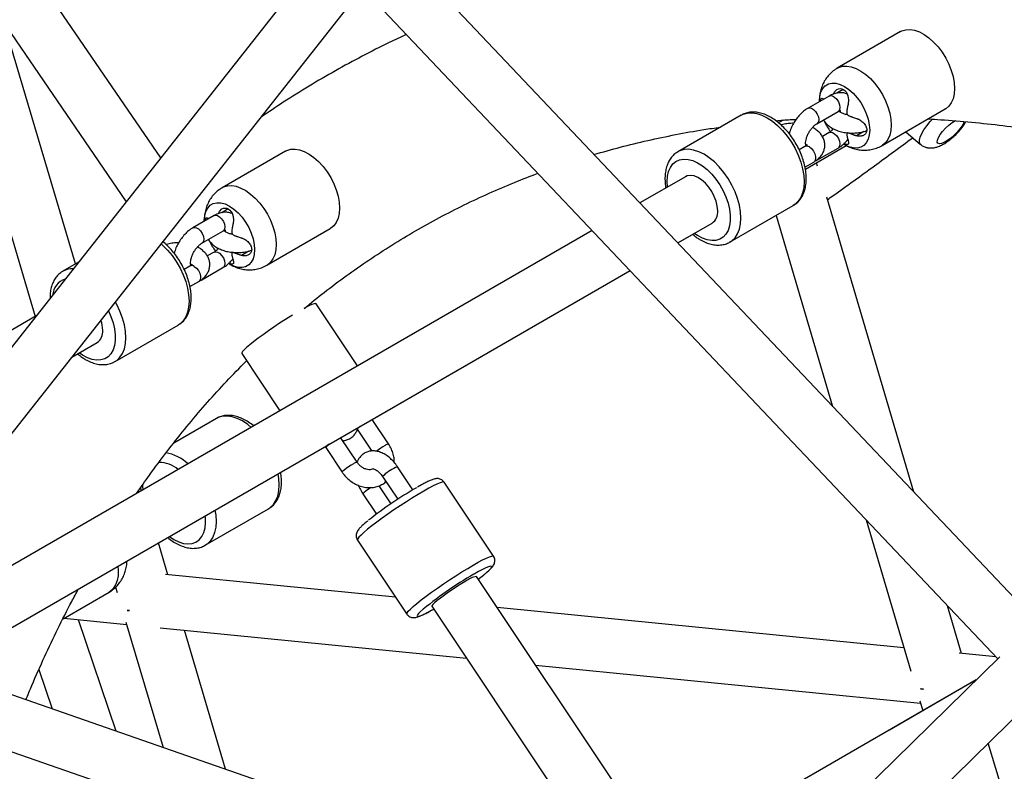
# Paper-space layout '_Isometric' of a CAD drawing. Units: millimetres. Extents: x -4156 to 4156, y -4650 to 4956.
# Drawn here: x -2254 to -1924, y -402 to -149 of the extents above; entities that cross this region are included whole.
import ezdxf

# ---------------------------------------------------------------- set-up
doc = ezdxf.new("R2010")
doc.units = ezdxf.units.MM

psp = doc.layouts.new('_Isometric')

# ---------------------------------------------------------------- linework, layer by layer
at = {"color": 7, "linetype": 'Continuous', "lineweight": 25}
for p, q in [((-2287.73, -119.33), (-2249.23, -248.9)), ((-2280.52, -120.05), (-2218.74, -210.47)), ((-2150.67, -124.15), (-2377.21, -411.39)), ((-2207.06, -195.66), (-2257.14, -122.37)), ((-1458.11, -831.52), (-2128.6, -123.91)), ((-2360.85, -419.72), (-2139.29, -138.8)), ((-2139.34, -138.75), (-1926.12, -363.77)), ((-2235.69, -231.27), (-2259.67, -150.57)), ((-1958.71, -153.29), (-1979.97, -165.56)), ((-1982.74, -174.94), (-1989.81, -179.02)), ((-2012.25, -181.36), (-2033.47, -193.6)), ((-1986.81, -184.21), (-1979.74, -180.13)), ((-1979.31, -179.99), (-1979.21, -179.9)), ((-1964.97, -191.54), (-1943.72, -179.27)), ((-1998.2, -183.04), (-1999.69, -183.9)), ((-1982.74, -187.18), (-1985, -188.49)), ((-1981.56, -186.26), (-1981.7, -185.68)), ((-1976.48, -187.27), (-1976.64, -187.36)), ((-1957.02, -186.95), (-1952.05, -191.14)), ((-1990.68, -199.48), (-1976.95, -191.55)), ((-1990.44, -191.54), (-1990.53, -191.57)), ((-2165.18, -193.41), (-2186.43, -205.68)), ((-1990.86, -191.87), (-1992.77, -192.98)), ((-1986.81, -196.46), (-1979.74, -192.38)), ((-1990.83, -198.78), (-1987.86, -197.07)), ((-1987.31, -196.72), (-1986.81, -196.46)), ((-1986.63, -198.48), (-1986.97, -197.34)), ((-2030.98, -201.99), (-2046.26, -210.8)), ((-1954.25, -307.91), (-1983.54, -208.91)), ((-2015.97, -223.91), (-1994.75, -211.67)), ((-2189.2, -215.05), (-2196.27, -219.13)), ((-2033.53, -224.24), (-2021.99, -217.57)), ((-2000.51, -214.99), (-1981.55, -279.1)), ((-2062.29, -220.06), (-2295.71, -354.81)), ((-2193.27, -224.33), (-2186.2, -220.25)), ((-2185.77, -220.11), (-2185.67, -220.01)), ((-2171.43, -231.66), (-2150.18, -219.39)), ((-2033.53, -224.24), (-2028.54, -221.36)), ((-2189.2, -227.3), (-2191.46, -228.61)), ((-2188.02, -226.37), (-2188.16, -225.8)), ((-2182.94, -227.39), (-2183.1, -227.48)), ((-2234.7, -230.7), (-2239.93, -233.72)), ((-2281.54, -367.41), (-2049.56, -233.49)), ((-2197.32, -231.99), (-2199.24, -233.09)), ((-2196.9, -231.65), (-2196.99, -231.68)), ((-2193.27, -236.58), (-2186.2, -232.5)), ((-2136.08, -283.49), (-2049.55, -233.5)), ((-2197.29, -238.9), (-2194.32, -237.19)), ((-2193.77, -236.83), (-2193.27, -236.58)), ((-2141.04, -265.52), (-2154.96, -244.67)), ((-2248.91, -248.72), (-2507.11, -397.78)), ((-2222.43, -264.03), (-2201.22, -251.78)), ((-2236.92, -262.58), (-2228.45, -257.69)), ((-2179.91, -261.32), (-2167.08, -280.55)), ((-2188.41, -283.12), (-2202.73, -291.38)), ((-2130.6, -291.69), (-2136.1, -283.45)), ((-2141.12, -286.74), (-2136.24, -294.05)), ((-2141.2, -297.82), (-2146.71, -289.57)), ((-2166.84, -301.26), (-2151.88, -292.62)), ((-2151.9, -292.58), (-2151.72, -292.87)), ((-2151.72, -292.87), (-2146.19, -301.15)), ((-2122.45, -307.07), (-2127.62, -299.32)), ((-2132.61, -302.65), (-2127.53, -310.26)), ((-2129.78, -311.76), (-2133.82, -305.7)), ((-2119.6, -305.42), (-2120.92, -306.17)), ((-2095.37, -329.35), (-2111.96, -304.5)), ((-2139.23, -308.41), (-2134.67, -315.23)), ((-2192.13, -325.67), (-2170.92, -313.43)), ((-1970.29, -317.16), (-1955.25, -367.98)), ((-2204.7, -335.56), (-2207.87, -324.89)), ((-2141.07, -323.94), (-2124.48, -348.78)), ((-2128.25, -343.15), (-2205.54, -335.48)), ((-2038.04, -430.64), (-2101.1, -336.16)), ((-2222.25, -339.71), (-2221.71, -341.53)), ((-2239.9, -350.32), (-2224.45, -341.4)), ((-2116.07, -346.16), (-2053.34, -440.14)), ((-1957.59, -360.07), (-2094.18, -346.53)), ((-1938.25, -361.99), (-1942.99, -345.96)), ((-2239.66, -350.18), (-2218.51, -352.28)), ((-2116.05, -347.42), (-2115.45, -347.08)), ((-2222.01, -388.1), (-2234.65, -350.68)), ((-2218.76, -351.46), (-2206.24, -393.58)), ((-2207.31, -353.39), (-2104.43, -363.6)), ((-2185.3, -400.86), (-2199.16, -354.2)), ((-2060.47, -444.25), (-2293.98, -363.09)), ((-1925.45, -363.11), (-2179, -611.81)), ((-1926.72, -363.14), (-1939.08, -361.91)), ((-2081.26, -365.9), (-1952.06, -378.71)), ((-2248, -367.41), (-2243.54, -380.62)), ((-1933.35, -370.87), (-2060.5, -444.27)), ((-1933.32, -370.84), (-1962.48, -387.68)), ((-2166.53, -624.79), (-1913.73, -376.84)), ((-1952.31, -377.87), (-1951.31, -381.23)), ((-2297.93, -380.77), (-2091.69, -452.46)), ((-1889.18, -526.54), (-1929.28, -392.09))]:
    psp.add_line(p, q, dxfattribs=at)
at = {"color": 8, "linetype": 'Continuous', "lineweight": 25}
for p, q in [((-1977.96, -172.71), (-1980.13, -173.96)), ((-1971.09, -186.86), (-1973.56, -188.29)), ((-2184.42, -212.82), (-2186.59, -214.07)), ((-2177.55, -226.98), (-2180.03, -228.41)), ((-2204.19, -322.76), (-2202.65, -323.79))]:
    psp.add_line(p, q, dxfattribs=at)
at = {"color": 7, "linetype": 'Continuous', "lineweight": 25, "flags": 128}
for points in [[(-1958.71, -153.29), (-1958.27, -153.07), (-1956.98, -152.67), (-1955.55, -152.6), (-1954.03, -152.85), (-1952.43, -153.41), (-1950.81, -154.28), (-1949.2, -155.42), (-1947.63, -156.83), (-1946.15, -158.45), (-1944.79, -160.25), (-1943.57, -162.2), (-1942.54, -164.24), (-1941.71, -166.34), (-1941.1, -168.43), (-1940.73, -170.46), (-1940.61, -172.41)], [(-1986, -176.82), (-1986, -176.61), (-1985.87, -175), (-1985.49, -173.57), (-1984.87, -172.39), (-1984.03, -171.49), (-1982.98, -170.89), (-1981.78, -170.61), (-1980.45, -170.66), (-1979.02, -171.04), (-1977.56, -171.74), (-1976.09, -172.73), (-1974.67, -173.99), (-1973.34, -175.48), (-1972.13, -177.15), (-1971.09, -178.96), (-1970.24, -180.84), (-1969.62, -182.73), (-1969.24, -184.6), (-1969.11, -186.36), (-1969.11, -186.36)], [(-1981.24, -174.27), (-1980.92, -173.53), (-1980.08, -172.71), (-1979.57, -172.49), (-1979.04, -172.41), (-1978.49, -172.48), (-1977.96, -172.71), (-1977.48, -173.07), (-1977.05, -173.56), (-1976.7, -174.15), (-1976.44, -174.82), (-1976.2, -176.25), (-1976.34, -177.65), (-1976.34, -177.65)], [(-1940.61, -172.41), (-1940.73, -174.2), (-1941.1, -175.82), (-1941.71, -177.2), (-1942.54, -178.34), (-1943.57, -179.19), (-1943.72, -179.27)], [(-1969.11, -186.36), (-1969.24, -187.98), (-1969.62, -189.4), (-1970.24, -190.59), (-1971.09, -191.49), (-1972.13, -192.09), (-1973.34, -192.37), (-1974.67, -192.32), (-1976.09, -191.94), (-1977.54, -191.25)], [(-2165.18, -193.41), (-2164.73, -193.18), (-2163.44, -192.79), (-2162.02, -192.72), (-2160.49, -192.97), (-2158.89, -193.53), (-2157.27, -194.39), (-2155.66, -195.54), (-2154.09, -196.94), (-2152.61, -198.56), (-2151.25, -200.37), (-2150.04, -202.32), (-2149, -204.36), (-2148.17, -206.45), (-2147.57, -208.54), (-2147.2, -210.58), (-2147.07, -212.52)], [(-2020.12, -213.45), (-2020.25, -211.9), (-2020.64, -210.26), (-2021.26, -208.6), (-2022.1, -206.98), (-2023.12, -205.49), (-2024.27, -204.16), (-2025.52, -203.07), (-2026.81, -202.25), (-2028.08, -201.74), (-2029.29, -201.56), (-2030.38, -201.72), (-2030.98, -201.99)], [(-2192.46, -216.94), (-2192.46, -216.73), (-2192.33, -215.11), (-2191.95, -213.69), (-2191.33, -212.51), (-2190.49, -211.6), (-2189.45, -211), (-2188.24, -210.72), (-2186.91, -210.77), (-2185.49, -211.16), (-2184.02, -211.85), (-2182.55, -212.85), (-2181.13, -214.11), (-2179.8, -215.6), (-2178.59, -217.27), (-2177.55, -219.07), (-2176.71, -220.95), (-2176.08, -222.85), (-2175.7, -224.71), (-2175.57, -226.48), (-2175.57, -226.48)], [(-2187.71, -214.39), (-2187.38, -213.64), (-2186.55, -212.83), (-2186.03, -212.61), (-2185.5, -212.53), (-2184.95, -212.6), (-2184.42, -212.82), (-2183.94, -213.19), (-2183.51, -213.68), (-2183.16, -214.26), (-2182.9, -214.93), (-2182.67, -216.37), (-2182.8, -217.77), (-2182.8, -217.77)], [(-2147.07, -212.52), (-2147.2, -214.32), (-2147.57, -215.93), (-2148.17, -217.32), (-2149, -218.45), (-2150.04, -219.3), (-2150.18, -219.39)], [(-2175.57, -226.48), (-2175.7, -228.1), (-2176.08, -229.52), (-2176.71, -230.7), (-2177.55, -231.61), (-2178.59, -232.21), (-2179.8, -232.49), (-2181.13, -232.43), (-2182.55, -232.05), (-2184, -231.37)], [(-2154.96, -244.67), (-2155.12, -244.59), (-2155.58, -244.66), (-2156.33, -244.92), (-2157.34, -245.37), (-2158.58, -245.99), (-2159, -246.22)], [(-2162.87, -248.45), (-2163.41, -248.78), (-2165.26, -249.94), (-2167.17, -251.18), (-2169.08, -252.45), (-2170.95, -253.74), (-2172.74, -255.01), (-2174.41, -256.23), (-2175.91, -257.37), (-2177.21, -258.42), (-2178.29, -259.34), (-2179.11, -260.1), (-2179.65, -260.71), (-2179.91, -261.13), (-2179.91, -261.32)], [(-2100.49, -337.08), (-2100.07, -336.76), (-2098.78, -335.73)], [(-2104.62, -337.71), (-2105.98, -338.52), (-2107.45, -339.43), (-2108.96, -340.42), (-2110.46, -341.44), (-2111.89, -342.45), (-2113.18, -343.41), (-2114.28, -344.27), (-2115.14, -345), (-2115.74, -345.58), (-2116.05, -345.98), (-2116.07, -346.16)], [(-2218.31, -347.52), (-2217.68, -347.58), (-2217.63, -347.58)], [(-2217.63, -347.58), (-2218.27, -347.52), (-2218.31, -347.52)], [(-1952.01, -373.88), (-1951.24, -373.97), (-1951.04, -373.98)], [(-1951.04, -373.98), (-1951.84, -373.91), (-1952.01, -373.88)]]:
    psp.add_lwpolyline(points, dxfattribs=at)
at = {"color": 8, "linetype": 'Continuous', "lineweight": 25, "flags": 128}
for points in [[(-1979.96, -165.56), (-1979.52, -165.33), (-1978.23, -164.94), (-1976.81, -164.87), (-1975.28, -165.12), (-1973.68, -165.68), (-1972.06, -166.55), (-1970.45, -167.69), (-1968.88, -169.09), (-1967.4, -170.72), (-1966.04, -172.52), (-1964.82, -174.47), (-1963.79, -176.51), (-1962.96, -178.6), (-1962.35, -180.69), (-1961.98, -182.73), (-1961.86, -184.67)], [(-1982.74, -174.94), (-1982.3, -174.8), (-1981.6, -174.91), (-1980.87, -175.33), (-1980.18, -176.03), (-1979.61, -176.9), (-1979.24, -177.85), (-1979.11, -178.76), (-1979.24, -179.52), (-1979.61, -180.05), (-1979.74, -180.13)], [(-2012.25, -181.36), (-2011.61, -181.04), (-2010.19, -180.63), (-2008.64, -180.55), (-2006.99, -180.79), (-2005.26, -181.35), (-2003.5, -182.22), (-2001.74, -183.39), (-2000.02, -184.82), (-1998.36, -186.48), (-1996.81, -188.35), (-1995.4, -190.39), (-1994.15, -192.55), (-1993.09, -194.8), (-1992.25, -197.08), (-1991.63, -199.34), (-1991.26, -201.55), (-1991.13, -203.66), (-1991.26, -205.62), (-1991.63, -207.39), (-1992.25, -208.95), (-1993.09, -210.25), (-1994.15, -211.27), (-1994.75, -211.67)], [(-1989.81, -179.02), (-1989.37, -178.88), (-1988.68, -178.99), (-1987.94, -179.42), (-1987.25, -180.11), (-1986.68, -180.98), (-1986.31, -181.93), (-1986.19, -182.84), (-1986.31, -183.61), (-1986.68, -184.13), (-1986.8, -184.21)], [(-1961.86, -184.67), (-1961.98, -186.47), (-1962.35, -188.08), (-1962.96, -189.47), (-1963.79, -190.61), (-1964.82, -191.46), (-1964.96, -191.54)], [(-1952.05, -191.14), (-1952.15, -191.04), (-1952.42, -190.48), (-1952.43, -189.69), (-1952.17, -188.7), (-1951.65, -187.55), (-1950.89, -186.27), (-1949.91, -184.91), (-1948.75, -183.52), (-1948, -182.71)], [(-1937.46, -183.44), (-1937.63, -184.01), (-1938.1, -184.94), (-1938.81, -185.97), (-1939.72, -187.05), (-1940.77, -188.11), (-1941.89, -189.07), (-1943.01, -189.89), (-1944.06, -190.5), (-1944.99, -190.86), (-1945.72, -190.97), (-1946.21, -190.8), (-1946.43, -190.37), (-1946.38, -189.71), (-1946.04, -188.86), (-1945.45, -187.87), (-1944.63, -186.8), (-1943.65, -185.72), (-1942.55, -184.71), (-1941.42, -183.81), (-1940.33, -183.09), (-1940.33, -183.09)], [(-1982.73, -187.18), (-1982.3, -187.05), (-1981.6, -187.16), (-1980.87, -187.58), (-1980.18, -188.27), (-1979.61, -189.15), (-1979.24, -190.1), (-1979.11, -191.01), (-1979.24, -191.77), (-1979.61, -192.3), (-1979.74, -192.38)], [(-2016, -223.94), (-2015.37, -223.52), (-2014.31, -222.49), (-2013.46, -221.19), (-2012.84, -219.64), (-2012.47, -217.86), (-2012.34, -215.9), (-2012.47, -213.8), (-2012.84, -211.59), (-2013.46, -209.32), (-2014.31, -207.04), (-2015.37, -204.8), (-2016.61, -202.64), (-2018.03, -200.6), (-2019.58, -198.73), (-2021.23, -197.06), (-2022.96, -195.63), (-2024.72, -194.47), (-2026.48, -193.6), (-2028.2, -193.04), (-2029.86, -192.79), (-2031.41, -192.88), (-2032.82, -193.28), (-2033.45, -193.59)], [(-1989.36, -192.02), (-1988.64, -192.59), (-1988, -193.38), (-1987.52, -194.31), (-1987.27, -195.25), (-1987.27, -196.1), (-1987.52, -196.76), (-1987.86, -197.07)], [(-2036.98, -205.45), (-2037.09, -203.66), (-2036.97, -201.86), (-2036.6, -200.25), (-2035.99, -198.86), (-2035.16, -197.72), (-2034.13, -196.87), (-2032.91, -196.33), (-2031.55, -196.09), (-2030.07, -196.18), (-2028.5, -196.59), (-2026.89, -197.31), (-2025.27, -198.31), (-2023.67, -199.59), (-2022.15, -201.11), (-2020.72, -202.83), (-2019.43, -204.71), (-2018.3, -206.71), (-2017.37, -208.78), (-2016.65, -210.88), (-2016.16, -212.95), (-2015.91, -214.95), (-2015.91, -216.82), (-2016.16, -218.53), (-2016.65, -220.04), (-2017.37, -221.3), (-2018.3, -222.3), (-2019.43, -223), (-2020.72, -223.39), (-2022.15, -223.46), (-2023.67, -223.21), (-2025.27, -222.65), (-2026.89, -221.78), (-2027.99, -221.04)], [(-1986.37, -195.99), (-1986.68, -196.38), (-1986.81, -196.46)], [(-2186.43, -205.67), (-2185.99, -205.45), (-2184.69, -205.06), (-2183.27, -204.99), (-2181.74, -205.23), (-2180.15, -205.8), (-2178.52, -206.66), (-2176.91, -207.81), (-2175.34, -209.21), (-2173.86, -210.83), (-2172.5, -212.64), (-2171.29, -214.58), (-2170.25, -216.63), (-2169.42, -218.72), (-2168.82, -220.81), (-2168.45, -222.85), (-2168.32, -224.79)], [(-2189.2, -215.05), (-2188.76, -214.92), (-2188.07, -215.03), (-2187.33, -215.45), (-2186.64, -216.14), (-2186.07, -217.01), (-2185.7, -217.96), (-2185.58, -218.87), (-2185.7, -219.64), (-2186.07, -220.16), (-2186.2, -220.25)], [(-2196.27, -219.13), (-2195.83, -219), (-2195.14, -219.11), (-2194.4, -219.53), (-2193.71, -220.22), (-2193.14, -221.1), (-2192.78, -222.05), (-2192.65, -222.96), (-2192.78, -223.72), (-2193.14, -224.24), (-2193.26, -224.32)], [(-2206.92, -224.54), (-2206.48, -224.93), (-2204.82, -226.6), (-2203.28, -228.47), (-2201.86, -230.51), (-2200.61, -232.67), (-2199.56, -234.91), (-2198.71, -237.19), (-2198.09, -239.46), (-2197.72, -241.67), (-2197.59, -243.77), (-2197.72, -245.73), (-2198.09, -247.51), (-2198.71, -249.06), (-2199.56, -250.36), (-2200.61, -251.39), (-2201.22, -251.78)], [(-2189.2, -227.3), (-2188.76, -227.16), (-2188.07, -227.27), (-2187.33, -227.7), (-2186.64, -228.39), (-2186.07, -229.26), (-2185.7, -230.21), (-2185.58, -231.12), (-2185.7, -231.89), (-2186.07, -232.41), (-2186.2, -232.5)], [(-2168.32, -224.79), (-2168.45, -226.59), (-2168.82, -228.2), (-2169.42, -229.59), (-2170.25, -230.72), (-2171.29, -231.57), (-2171.42, -231.65)], [(-2195.82, -232.14), (-2195.1, -232.7), (-2194.46, -233.5), (-2193.99, -234.42), (-2193.73, -235.37), (-2193.73, -236.22), (-2193.99, -236.87), (-2194.32, -237.19)], [(-2192.84, -236.1), (-2193.14, -236.49), (-2193.27, -236.58)], [(-2222.46, -264.05), (-2221.83, -263.63), (-2220.77, -262.61), (-2219.92, -261.31), (-2219.31, -259.75), (-2218.93, -257.98), (-2218.8, -256.02), (-2218.93, -253.91), (-2219.31, -251.7), (-2219.92, -249.44), (-2220.77, -247.16), (-2221.83, -244.92), (-2222.3, -244.05)], [(-2224.66, -247.04), (-2223.83, -248.9), (-2223.11, -251), (-2222.62, -253.07), (-2222.37, -255.06), (-2222.37, -256.94), (-2222.62, -258.65), (-2223.11, -260.15), (-2223.83, -261.42), (-2224.76, -262.41), (-2225.89, -263.11), (-2227.18, -263.5), (-2228.61, -263.58), (-2230.14, -263.33), (-2231.73, -262.76), (-2233.35, -261.9), (-2234.45, -261.15)], [(-2176.7, -286.11), (-2177.9, -285.15), (-2179.66, -283.98), (-2181.43, -283.11), (-2183.15, -282.55), (-2184.8, -282.31), (-2186.35, -282.39), (-2187.77, -282.8), (-2188.41, -283.12)], [(-2142.38, -298.33), (-2143.18, -298.82), (-2144.05, -299.39), (-2144.87, -299.97), (-2145.56, -300.49), (-2146.02, -300.89), (-2146.2, -301.12), (-2146.19, -301.15)], [(-2170.92, -313.43), (-2170.31, -313.03), (-2169.25, -312.01), (-2168.41, -310.71), (-2167.79, -309.15), (-2167.42, -307.38), (-2167.29, -305.42), (-2167.42, -303.31), (-2167.67, -301.68)], [(-2132.24, -302.21), (-2132.56, -302.53), (-2132.61, -302.65)], [(-2213.25, -305.33), (-2213.24, -305.89), (-2213.15, -307.15)], [(-2111.96, -304.5), (-2112.11, -304.42), (-2112.58, -304.46), (-2113.33, -304.71), (-2114.36, -305.14), (-2115.63, -305.76), (-2117.12, -306.55), (-2118.8, -307.5)], [(-2118.8, -307.5), (-2120.64, -308.59), (-2122.6, -309.79), (-2124.64, -311.08), (-2126.71, -312.43), (-2128.79, -313.82), (-2130.81, -315.22), (-2132.75, -316.6), (-2134.57, -317.93), (-2136.21, -319.18), (-2137.66, -320.33), (-2138.89, -321.36), (-2139.86, -322.25), (-2140.56, -322.97), (-2140.98, -323.51), (-2141.1, -323.86), (-2141.07, -323.94)], [(-2138.85, -307.97), (-2139.18, -308.29), (-2139.23, -308.41)], [(-2188.88, -313.92), (-2188.63, -315.56), (-2188.5, -317.66), (-2188.63, -319.62), (-2189, -321.4), (-2189.62, -322.95), (-2190.47, -324.25), (-2191.53, -325.28), (-2192.07, -325.64)], [(-2202.65, -323.79), (-2201.03, -324.58), (-2199.45, -325.06), (-2197.94, -325.23), (-2196.54, -325.08), (-2195.29, -324.61), (-2194.21, -323.83), (-2193.33, -322.77), (-2192.66, -321.44), (-2192.23, -319.88), (-2192.05, -318.13), (-2192.11, -316.22), (-2192.15, -315.81)], [(-2102.21, -332.35), (-2100.53, -331.4), (-2099.04, -330.61), (-2097.77, -329.99), (-2096.75, -329.55), (-2095.99, -329.31), (-2095.52, -329.27), (-2095.37, -329.35)], [(-2221.46, -332.73), (-2221.35, -334.06), (-2221.42, -335.9), (-2221.73, -337.56), (-2222.27, -339.01), (-2223.05, -340.21), (-2224.03, -341.13), (-2224.45, -341.4)], [(-2124.48, -348.78), (-2124.51, -348.71), (-2124.39, -348.36), (-2123.98, -347.81), (-2123.28, -347.09), (-2122.3, -346.21), (-2121.08, -345.18), (-2119.63, -344.03), (-2117.98, -342.77), (-2116.17, -341.44), (-2114.23, -340.07), (-2112.2, -338.67), (-2110.13, -337.28), (-2108.05, -335.92), (-2106.01, -334.63), (-2104.05, -333.43), (-2102.21, -332.35)], [(-2098.78, -335.73), (-2098.77, -335.72), (-2097.69, -334.8), (-2096.88, -334.03), (-2096.33, -333.43), (-2096.07, -333.01), (-2096.1, -332.78), (-2096.43, -332.74), (-2097.04, -332.91), (-2097.91, -333.26), (-2099.04, -333.8), (-2100.39, -334.51), (-2101.93, -335.38)], [(-2120, -348.04), (-2120.53, -348.57), (-2120.93, -349.08), (-2121.04, -349.41), (-2120.87, -349.54), (-2120.4, -349.48), (-2119.65, -349.22), (-2118.65, -348.77), (-2117.4, -348.14), (-2115.95, -347.35), (-2115.46, -347.07)]]:
    psp.add_lwpolyline(points, dxfattribs=at)
at = {"color": 7, "linetype": 'Continuous', "lineweight": 25}
for centre, radius, start, end in [((-1965.73, -174.66), 20.55, 205.7127, 216.4561), ((-2024.6, -213.91), 4.5, 305.5137, 5.7985), ((-2172.19, -214.77), 20.55, 205.7127, 216.4561), ((-2238.11, -253.79), 11.53, 1.0832, 18.1291), ((-2231.06, -254.02), 4.5, 305.5137, 5.7985), ((-2052.93, -424.3), 136.29, 120.1033, 128.2642), ((-2044.71, -436.32), 116.03, 119.55, 130.4604), ((-2099.71, -344.12), 8.08, 99.9171, 127.4097)]:
    psp.add_arc(centre, radius, start, end, dxfattribs=at)
at = {"color": 8, "linetype": 'Continuous', "lineweight": 25}
for centre, radius, start, end in [((-1990.23, -193.15), 1.43, 52.4847, 116.2038), ((-2236.79, -239.29), 6.4, 86.8623, 119.2401), ((-2196.69, -233.27), 1.43, 52.4847, 116.2038), ((-2237.32, -242.18), 6.08, 107.83, 175.6444), ((-2138.6, -288.31), 2.97, 116.9688, 147.9705), ((-2149.21, -294.44), 2.96, 116.9604, 147.9843), ((-2117.13, -317.27), 29.02, 120.2886, 127.209), ((-2130.29, -294), 2.32, 97.6569, 129.6581), ((-2208.07, -309.28), 14.91, 47.106, 79.6437), ((-2207.88, -308.4), 10.54, 50.6523, 89.2304), ((-2140.89, -300.12), 2.32, 97.6402, 129.6679), ((-2122.33, -312.92), 14.59, 111.2913, 132.805), ((-2123.44, -326.77), 24.31, 122.6555, 129.3503)]:
    psp.add_arc(centre, radius, start, end, dxfattribs=at)
at = {"color": 7, "linetype": 'Continuous', "lineweight": 25}
for points, knots in [([(-1782.51, -159.48), (-1784.35, -158.78), (-1790.27, -156.5), (-1800.23, -152.95), (-1812.4, -148.83), (-1824.53, -145.02), (-1836.61, -141.48), (-1848.65, -138.24), (-1860.63, -135.29), (-1872.56, -132.63), (-1884.43, -130.26), (-1896.23, -128.19), (-1907.96, -126.42), (-1919.06, -124.98), (-1926.21, -124.29), (-1929.5, -123.96)], [0, 0, 0, 0, 0.036786, 0.118272, 0.199734, 0.281168, 0.362568, 0.443927, 0.525242, 0.606504, 0.687708, 0.768847, 0.849914, 0.930902, 1, 1, 1, 1]), ([(-2124.6, -154.3), (-2126.53, -155.19), (-2131.56, -157.5), (-2139.52, -161.55), (-2148.5, -166.42), (-2157.32, -171.58), (-2165.63, -176.76), (-2170.92, -180.35), (-2173.38, -182.02)], [0, 0, 0, 0, 0.113149, 0.295134, 0.477042, 0.658908, 0.840762, 1, 1, 1, 1]), ([(-1979.94, -165.59), (-1980.29, -165.78), (-1981.18, -166.29), (-1982.42, -167.39), (-1983.63, -168.79), (-1984.59, -170.35), (-1985.31, -172.02), (-1985.77, -173.78), (-1986.01, -175.39), (-1985.98, -176.4), (-1985.97, -176.8)], [0, 0, 0, 0, 0.08829, 0.228786, 0.366118, 0.501536, 0.636389, 0.772198, 0.910676, 1, 1, 1, 1]), ([(-1976.58, -174.28), (-1976.97, -174.13), (-1977.78, -173.85), (-1979.09, -173.77), (-1980.42, -173.96), (-1981.65, -174.36), (-1982.41, -174.76), (-1982.74, -174.94)], [0, 0, 0, 0, 0.199504, 0.40431, 0.614042, 0.833983, 1, 1, 1, 1]), ([(-1985.76, -176.68), (-1985.76, -176.68), (-1985.75, -176.5), (-1985.67, -176.23), (-1985.53, -175.9), (-1985.27, -175.67), (-1984.94, -175.63), (-1984.64, -175.91), (-1984.56, -175.99)], [0, 0, 0, 0, 0.000502, 0.173135, 0.343068, 0.51699, 0.860094, 1, 1, 1, 1]), ([(-1976.34, -177.65), (-1976.37, -177.77), (-1976.42, -178), (-1976.5, -178.34), (-1976.56, -178.66), (-1976.65, -179.1), (-1976.73, -179.65), (-1976.79, -180.08), (-1976.82, -180.29)], [0, 0, 0, 0, 0.131316, 0.257848, 0.379604, 0.496603, 0.758835, 1, 1, 1, 1]), ([(-1994.82, -211.67), (-1994.5, -211.49), (-1993.75, -211.05), (-1992.75, -210.06), (-1991.83, -208.77), (-1991.13, -207.28), (-1990.64, -205.59), (-1990.39, -203.73), (-1990.38, -201.72), (-1990.61, -199.62), (-1991.08, -197.45), (-1991.77, -195.28), (-1992.66, -193.13), (-1993.74, -191.04), (-1994.99, -189.04), (-1996.39, -187.18), (-1997.92, -185.47), (-1999.55, -183.96), (-2001.27, -182.67), (-2003.05, -181.62), (-2004.87, -180.85), (-2006.69, -180.4), (-2008.47, -180.26), (-2010.14, -180.49), (-2011.39, -180.86), (-2012, -181.24), (-2012.16, -181.35)], [0, 0, 0, 0, 0.027972, 0.067589, 0.107397, 0.148125, 0.190166, 0.233466, 0.27761, 0.322111, 0.366577, 0.410912, 0.45512, 0.499251, 0.543373, 0.58755, 0.631848, 0.676343, 0.721108, 0.766176, 0.811488, 0.856649, 0.90104, 0.944019, 0.98538, 1, 1, 1, 1]), ([(-1989.81, -179.02), (-1990.07, -179.18), (-1990.81, -179.63), (-1991.95, -180.57), (-1993.16, -181.87), (-1994.24, -183.34), (-1995.15, -184.93), (-1995.79, -186.37), (-1996.03, -187.26), (-1996.12, -187.59)], [0, 0, 0, 0, 0.0922636, 0.2554724, 0.4182682, 0.5804501, 0.7423642, 0.9049111, 1, 1, 1, 1]), ([(-1979.74, -180.13), (-1979.63, -180.08), (-1979.33, -179.91), (-1978.97, -179.81), (-1978.83, -179.82), (-1978.86, -179.81), (-1978.86, -179.81)], [0, 0, 0, 0, 0.200209, 0.574393, 0.957791, 1, 1, 1, 1]), ([(-1976.47, -181.22), (-1976.64, -181.19), (-1977.2, -181.12), (-1978.01, -180.85), (-1978.79, -180.49), (-1979.28, -180.13), (-1979.46, -179.9), (-1979.45, -179.91), (-1979.45, -179.91)], [0, 0, 0, 0, 0.091878, 0.295507, 0.4935, 0.685912, 0.877499, 1, 1, 1, 1]), ([(-1979.08, -179.69), (-1979.08, -179.69), (-1979.09, -179.68), (-1978.99, -179.88), (-1978.96, -180.2), (-1978.95, -180.34)], [0, 0, 0, 0, 0.26673, 0.69302, 1, 1, 1, 1]), ([(-1976.82, -180.29), (-1976.83, -180.41), (-1976.82, -180.53), (-1976.77, -180.78), (-1976.72, -180.9), (-1976.58, -181.13), (-1976.5, -181.23), (-1976.32, -181.4), (-1976.21, -181.47), (-1976.11, -181.52)], [0, 0, 0, 0, 0.25, 0.25, 0.5, 0.5, 0.75, 0.75, 1, 1, 1, 1]), ([(-1976.11, -181.52), (-1976.01, -181.56), (-1975.82, -181.64), (-1975.52, -181.76), (-1975.2, -181.88), (-1974.78, -182.04), (-1974.24, -182.22), (-1973.8, -182.35), (-1973.58, -182.42)], [0, 0, 0, 0, 0.117905, 0.241104, 0.369654, 0.503589, 0.742178, 1, 1, 1, 1]), ([(-2000.56, -183.25), (-1998.97, -183.09), (-1996.72, -182.88), (-1994.42, -182.76), (-1993.75, -182.72)], [0, 0, 0, 0, 0.706594, 1, 1, 1, 1]), ([(-1994.64, -184.1), (-1994.78, -184.09), (-1995.54, -184.06), (-1996.89, -184.23), (-1998.16, -184.43), (-1998.77, -184.64), (-1998.84, -184.67)], [0, 0, 0, 0, 0.100002, 0.522039, 0.947059, 1, 1, 1, 1]), ([(-1990.46, -191.71), (-1990.46, -191.71), (-1990.45, -191.72), (-1990.56, -191.48), (-1990.63, -190.93), (-1990.58, -190.12), (-1990.38, -189.15), (-1989.99, -188.08), (-1989.45, -187), (-1988.76, -185.99), (-1988.01, -185.13), (-1987.33, -184.54), (-1986.95, -184.31), (-1986.81, -184.21)], [0, 0, 0, 0, 0.056191, 0.145995, 0.239383, 0.333236, 0.429704, 0.529301, 0.631115, 0.733826, 0.835795, 0.935572, 1, 1, 1, 1]), ([(-1984.61, -182.95), (-1984.59, -182.99), (-1984.38, -183.43), (-1983.74, -184.16), (-1982.69, -185.12), (-1981.37, -185.93), (-1979.84, -186.59), (-1978.15, -187.06), (-1976.36, -187.33), (-1974.53, -187.39), (-1972.71, -187.23), (-1971.22, -186.95), (-1970.4, -186.65), (-1970.12, -186.55)], [0, 0, 0, 0, 0.009399, 0.101956, 0.199011, 0.301379, 0.407676, 0.5152, 0.622397, 0.729284, 0.836387, 0.944247, 1, 1, 1, 1]), ([(-1973.58, -182.42), (-1973.52, -182.44), (-1973.42, -182.47), (-1973.25, -182.53), (-1973.09, -182.59), (-1972.87, -182.69), (-1972.61, -182.82), (-1972.19, -183.06), (-1971.69, -183.41), (-1971.15, -183.91), (-1970.7, -184.47), (-1970.36, -185.07), (-1970.14, -185.68), (-1970.07, -186.29), (-1970.14, -186.87), (-1970.35, -187.38), (-1970.69, -187.81), (-1971.14, -188.14), (-1971.68, -188.36), (-1972.17, -188.44), (-1972.59, -188.45), (-1972.92, -188.43), (-1973.24, -188.38), (-1973.46, -188.32), (-1973.56, -188.29)], [0, 0, 0, 0, 0.015399, 0.030971, 0.046742, 0.062739, 0.093917, 0.125469, 0.188262, 0.250614, 0.313777, 0.375503, 0.438199, 0.500148, 0.562087, 0.624732, 0.686418, 0.749554, 0.811844, 0.874659, 0.906156, 0.937316, 0.969037, 1, 1, 1, 1]), ([(-1952.02, -191.11), (-1951.91, -191.22), (-1951.51, -191.6), (-1950.66, -192.01), (-1949.58, -192.32), (-1948.49, -192.4), (-1947.39, -192.28), (-1946.23, -191.98), (-1944.95, -191.43), (-1943.57, -190.64), (-1942.17, -189.63), (-1940.85, -188.52), (-1939.63, -187.33), (-1938.53, -186.08), (-1937.57, -184.82), (-1937.09, -183.96), (-1936.86, -183.54)], [0, 0, 0, 0, 0.024102, 0.085397, 0.143792, 0.201736, 0.262064, 0.328951, 0.408408, 0.501098, 0.588608, 0.671689, 0.753291, 0.835429, 0.919863, 1, 1, 1, 1]), ([(-1949.53, -182.63), (-1948.1, -182.7), (-1943.26, -182.95), (-1934.88, -183.67), (-1924.4, -184.78), (-1913.83, -186.19), (-1903.18, -187.86), (-1892.45, -189.82), (-1881.64, -192.05), (-1870.76, -194.56), (-1859.81, -197.35), (-1848.79, -200.41), (-1837.71, -203.74), (-1826.57, -207.35), (-1815.38, -211.23), (-1804.13, -215.38), (-1792.84, -219.8), (-1781.5, -224.49), (-1770.12, -229.45), (-1758.71, -234.67), (-1747.27, -240.18), (-1738.45, -244.56), (-1733.44, -247.19), (-1732.27, -247.81)], [0, 0, 0, 0, 0.021253, 0.072338, 0.123349, 0.174293, 0.225176, 0.276003, 0.32678, 0.377514, 0.42821, 0.478871, 0.529504, 0.580112, 0.6307, 0.68127, 0.731827, 0.782373, 0.832911, 0.883443, 0.933971, 0.984498, 1, 1, 1, 1]), ([(-2061.66, -194.55), (-2058.72, -193.71), (-2052.77, -192.01), (-2043.63, -189.8), (-2034.3, -187.84), (-2026.16, -186.35), (-2021.08, -185.64), (-2019.2, -185.37)], [0, 0, 0, 0, 0.2143564, 0.4340204, 0.6532437, 0.8720094, 1, 1, 1, 1]), ([(-1987.86, -197.07), (-1987.6, -196.91), (-1986.9, -196.48), (-1985.94, -195.65), (-1985.08, -194.57), (-1984.48, -193.4), (-1984.16, -192.13), (-1984.14, -190.81), (-1984.44, -189.52), (-1985.02, -188.34), (-1985.85, -187.26), (-1986.93, -186.33), (-1987.77, -185.74), (-1988.29, -185.52), (-1988.31, -185.51)], [0, 0, 0, 0, 0.061439, 0.160731, 0.254961, 0.344824, 0.432102, 0.525491, 0.616013, 0.705696, 0.797521, 0.893809, 0.995368, 1, 1, 1, 1]), ([(-1981.27, -185.93), (-1981.36, -186.04), (-1981.7, -186.43), (-1982.22, -186.86), (-1982.59, -187.09), (-1982.74, -187.18)], [0, 0, 0, 0, 0.185029, 0.680234, 1, 1, 1, 1]), ([(-1976.1, -187.39), (-1976.2, -187.34), (-1976.31, -187.32), (-1976.49, -187.31), (-1976.58, -187.33), (-1976.71, -187.4), (-1976.75, -187.46), (-1976.81, -187.61), (-1976.82, -187.7), (-1976.8, -187.8)], [0, 0, 0, 0, 0.25, 0.25, 0.5, 0.5, 0.75, 0.75, 1, 1, 1, 1]), ([(-1976.8, -187.8), (-1976.79, -187.89), (-1976.76, -188.08), (-1976.71, -188.36), (-1976.66, -188.65), (-1976.57, -189.02), (-1976.45, -189.47), (-1976.34, -189.81), (-1976.28, -189.99)], [0, 0, 0, 0, 0.117709, 0.240922, 0.369703, 0.504086, 0.742105, 1, 1, 1, 1]), ([(-1973.56, -188.29), (-1973.68, -188.26), (-1973.91, -188.19), (-1974.24, -188.09), (-1974.55, -187.98), (-1974.98, -187.83), (-1975.5, -187.64), (-1975.9, -187.47), (-1976.1, -187.39)], [0, 0, 0, 0, 0.131204, 0.257681, 0.37944, 0.496499, 0.758646, 1, 1, 1, 1]), ([(-1990.14, -191.27), (-1990.14, -191.27), (-1990.14, -191.24), (-1990.18, -191.36), (-1990.43, -191.6), (-1990.74, -191.8), (-1990.86, -191.87)], [0, 0, 0, 0, 0.004857, 0.377919, 0.764074, 1, 1, 1, 1]), ([(-1990.58, -191.14), (-1990.51, -191.19), (-1990.26, -191.36), (-1990.15, -191.53), (-1990.15, -191.53), (-1990.15, -191.53)], [0, 0, 0, 0, 0.208154, 0.691163, 1, 1, 1, 1]), ([(-1983.3, -209.72), (-1982.66, -209.26), (-1977.33, -205.47), (-1967.73, -198.54), (-1958.94, -192.08), (-1954.67, -188.93)], [0, 0, 0, 0, 0.066636, 0.546032, 1, 1, 1, 1]), ([(-1979.74, -192.38), (-1979.47, -192.22), (-1978.73, -191.77), (-1977.61, -190.81), (-1976.76, -189.99), (-1976.4, -189.5), (-1976.4, -189.5)], [0, 0, 0, 0, 0.22044, 0.610386, 0.999344, 1, 1, 1, 1]), ([(-1976.28, -189.99), (-1976.22, -190.26), (-1976.1, -190.81), (-1976.36, -191.23), (-1976.87, -191.25), (-1977.37, -191.09), (-1977.64, -190.95), (-1977.74, -190.89)], [0, 0, 0, 0, 0.26241, 0.524475, 0.785942, 0.917757, 1, 1, 1, 1]), ([(-1977.47, -191.29), (-1976.96, -191.57), (-1975.88, -192.14), (-1974.13, -192.73), (-1972.28, -193.08), (-1970.43, -193.15), (-1968.6, -192.95), (-1966.8, -192.43), (-1965.56, -191.94), (-1964.99, -191.55), (-1964.96, -191.52)], [0, 0, 0, 0, 0.132531, 0.279064, 0.42204, 0.56271, 0.701971, 0.84047, 0.991202, 1, 1, 1, 1]), ([(-2033.43, -193.62), (-2033.69, -193.77), (-2034.41, -194.17), (-2035.38, -195.11), (-2036.32, -196.38), (-2037.04, -197.86), (-2037.54, -199.53), (-2037.82, -201.38), (-2037.83, -203.37), (-2037.73, -204.86), (-2037.56, -205.67), (-2037.54, -205.77)], [0, 0, 0, 0, 0.073639, 0.196192, 0.319111, 0.444713, 0.574324, 0.707892, 0.844204, 0.981736, 1, 1, 1, 1]), ([(-2158.91, -246.19), (-2156.68, -244.38), (-2152.06, -240.61), (-2144.82, -235.22), (-2137.25, -229.92), (-2129.5, -224.9), (-2121.59, -220.14), (-2113.51, -215.66), (-2105.28, -211.45), (-2096.9, -207.52), (-2088.65, -203.96), (-2083.12, -201.85), (-2080.49, -200.85)], [0, 0, 0, 0, 0.093796, 0.195326, 0.296989, 0.398759, 0.500605, 0.602493, 0.704385, 0.806239, 0.908023, 1, 1, 1, 1]), ([(-2186.4, -205.71), (-2186.75, -205.9), (-2187.64, -206.41), (-2188.88, -207.5), (-2190.09, -208.91), (-2191.05, -210.46), (-2191.77, -212.13), (-2192.24, -213.89), (-2192.47, -215.5), (-2192.44, -216.52), (-2192.43, -216.92)], [0, 0, 0, 0, 0.08829, 0.228786, 0.366118, 0.501536, 0.636389, 0.772198, 0.910676, 1, 1, 1, 1]), ([(-2183.04, -214.39), (-2183.44, -214.25), (-2184.24, -213.96), (-2185.55, -213.89), (-2186.89, -214.07), (-2188.11, -214.47), (-2188.87, -214.88), (-2189.2, -215.05)], [0, 0, 0, 0, 0.199504, 0.40431, 0.614042, 0.833983, 1, 1, 1, 1]), ([(-2192.22, -216.8), (-2192.22, -216.8), (-2192.21, -216.61), (-2192.14, -216.34), (-2192, -216.02), (-2191.73, -215.78), (-2191.41, -215.75), (-2191.11, -216.02), (-2191.02, -216.1)], [0, 0, 0, 0, 0.000502, 0.173135, 0.343068, 0.51699, 0.860094, 1, 1, 1, 1]), ([(-2182.8, -217.77), (-2182.83, -217.88), (-2182.89, -218.11), (-2182.96, -218.45), (-2183.02, -218.78), (-2183.11, -219.22), (-2183.2, -219.76), (-2183.25, -220.2), (-2183.28, -220.41)], [0, 0, 0, 0, 0.131316, 0.257848, 0.379604, 0.496603, 0.758835, 1, 1, 1, 1]), ([(-2196.27, -219.13), (-2196.53, -219.3), (-2197.27, -219.75), (-2198.41, -220.69), (-2199.63, -221.98), (-2200.71, -223.45), (-2201.61, -225.04), (-2202.25, -226.48), (-2202.49, -227.38), (-2202.58, -227.71)], [0, 0, 0, 0, 0.0922636, 0.2554724, 0.4182682, 0.5804501, 0.7423642, 0.9049111, 1, 1, 1, 1]), ([(-2186.2, -220.25), (-2186.09, -220.19), (-2185.79, -220.03), (-2185.44, -219.92), (-2185.29, -219.93), (-2185.32, -219.93), (-2185.32, -219.93)], [0, 0, 0, 0, 0.200209, 0.574393, 0.957791, 1, 1, 1, 1]), ([(-2182.93, -221.33), (-2183.1, -221.31), (-2183.66, -221.23), (-2184.47, -220.97), (-2185.25, -220.6), (-2185.74, -220.25), (-2185.92, -220.01), (-2185.91, -220.02), (-2185.91, -220.02)], [0, 0, 0, 0, 0.0918775, 0.2955073, 0.4934999, 0.6859124, 0.8774991, 1, 1, 1, 1]), ([(-2185.54, -219.81), (-2185.55, -219.81), (-2185.55, -219.8), (-2185.45, -219.99), (-2185.43, -220.32), (-2185.41, -220.46)], [0, 0, 0, 0, 0.26673, 0.69302, 1, 1, 1, 1]), ([(-2183.28, -220.41), (-2183.29, -220.52), (-2183.28, -220.64), (-2183.23, -220.89), (-2183.18, -221.01), (-2183.05, -221.24), (-2182.96, -221.35), (-2182.78, -221.52), (-2182.68, -221.59), (-2182.57, -221.63)], [0, 0, 0, 0, 0.25, 0.25, 0.5, 0.5, 0.75, 0.75, 1, 1, 1, 1]), ([(-2028.54, -221.36), (-2028.06, -221.74), (-2027.22, -222.42), (-2026.35, -222.94), (-2025.97, -223.17)], [0, 0, 0, 0, 0.566254, 1, 1, 1, 1]), ([(-2201.28, -251.78), (-2200.96, -251.6), (-2200.21, -251.17), (-2199.21, -250.17), (-2198.29, -248.89), (-2197.59, -247.39), (-2197.11, -245.71), (-2196.85, -243.84), (-2196.84, -241.84), (-2197.08, -239.73), (-2197.54, -237.57), (-2198.23, -235.39), (-2199.12, -233.24), (-2200.2, -231.15), (-2201.45, -229.16), (-2202.85, -227.29), (-2204.38, -225.6), (-2205.57, -224.45), (-2206.25, -223.94), (-2206.37, -223.85)], [0, 0, 0, 0, 0.040803, 0.098593, 0.156661, 0.216071, 0.277398, 0.340559, 0.404952, 0.469866, 0.53473, 0.599402, 0.663888, 0.728263, 0.792624, 0.857066, 0.921682, 0.986589, 1, 1, 1, 1]), ([(-2201.1, -224.22), (-2201.25, -224.21), (-2202, -224.18), (-2203.35, -224.34), (-2204.62, -224.54), (-2205.23, -224.76), (-2205.3, -224.78)], [0, 0, 0, 0, 0.100002, 0.522039, 0.947059, 1, 1, 1, 1]), ([(-2196.92, -231.82), (-2196.92, -231.82), (-2196.92, -231.83), (-2197.02, -231.59), (-2197.09, -231.04), (-2197.05, -230.24), (-2196.84, -229.27), (-2196.46, -228.2), (-2195.91, -227.12), (-2195.22, -226.1), (-2194.47, -225.24), (-2193.79, -224.65), (-2193.42, -224.42), (-2193.27, -224.33)], [0, 0, 0, 0, 0.056191, 0.145995, 0.239383, 0.333236, 0.429704, 0.529301, 0.631115, 0.733826, 0.835795, 0.935572, 1, 1, 1, 1]), ([(-2191.07, -223.06), (-2191.05, -223.1), (-2190.84, -223.54), (-2190.2, -224.27), (-2189.15, -225.24), (-2187.83, -226.05), (-2186.3, -226.71), (-2184.61, -227.18), (-2182.82, -227.44), (-2180.99, -227.5), (-2179.18, -227.34), (-2177.68, -227.07), (-2176.86, -226.77), (-2176.58, -226.66)], [0, 0, 0, 0, 0.009399, 0.101956, 0.199011, 0.301379, 0.407676, 0.5152, 0.622397, 0.729284, 0.836387, 0.944247, 1, 1, 1, 1]), ([(-2182.57, -221.63), (-2182.47, -221.67), (-2182.28, -221.75), (-2181.98, -221.87), (-2181.66, -222), (-2181.24, -222.15), (-2180.7, -222.34), (-2180.27, -222.47), (-2180.04, -222.54)], [0, 0, 0, 0, 0.117905, 0.241104, 0.369654, 0.503589, 0.742178, 1, 1, 1, 1]), ([(-2180.04, -222.54), (-2179.99, -222.55), (-2179.88, -222.59), (-2179.72, -222.64), (-2179.55, -222.71), (-2179.34, -222.8), (-2179.07, -222.93), (-2178.65, -223.17), (-2178.15, -223.53), (-2177.61, -224.03), (-2177.16, -224.58), (-2176.82, -225.18), (-2176.6, -225.8), (-2176.53, -226.41), (-2176.6, -226.98), (-2176.81, -227.49), (-2177.15, -227.92), (-2177.6, -228.25), (-2178.14, -228.47), (-2178.64, -228.56), (-2179.05, -228.57), (-2179.38, -228.55), (-2179.7, -228.5), (-2179.92, -228.44), (-2180.03, -228.41)], [0, 0, 0, 0, 0.015399, 0.030971, 0.046742, 0.062739, 0.093917, 0.125469, 0.188262, 0.250614, 0.313777, 0.375503, 0.438199, 0.500148, 0.562087, 0.624732, 0.686418, 0.749554, 0.811844, 0.874659, 0.906156, 0.937316, 0.969037, 1, 1, 1, 1]), ([(-2025.97, -223.17), (-2025.65, -223.35), (-2024.73, -223.85), (-2023.19, -224.47), (-2021.38, -224.9), (-2019.6, -225.01), (-2017.94, -224.75), (-2016.74, -224.37), (-2016.16, -224), (-2016.03, -223.91)], [0, 0, 0, 0, 0.094618, 0.271906, 0.448914, 0.622669, 0.790729, 0.952481, 1, 1, 1, 1]), ([(-2194.32, -237.19), (-2194.06, -237.02), (-2193.36, -236.59), (-2192.4, -235.77), (-2191.54, -234.69), (-2190.95, -233.52), (-2190.62, -232.25), (-2190.6, -230.93), (-2190.91, -229.64), (-2191.48, -228.45), (-2192.31, -227.38), (-2193.39, -226.45), (-2194.23, -225.86), (-2194.75, -225.64), (-2194.77, -225.63)], [0, 0, 0, 0, 0.061439, 0.160731, 0.254961, 0.344824, 0.432102, 0.525491, 0.616013, 0.705696, 0.797521, 0.893809, 0.995368, 1, 1, 1, 1]), ([(-2187.73, -226.05), (-2187.82, -226.16), (-2188.16, -226.55), (-2188.68, -226.97), (-2189.05, -227.21), (-2189.2, -227.3)], [0, 0, 0, 0, 0.185029, 0.680234, 1, 1, 1, 1]), ([(-2182.56, -227.5), (-2182.67, -227.46), (-2182.77, -227.43), (-2182.95, -227.42), (-2183.04, -227.44), (-2183.17, -227.52), (-2183.22, -227.58), (-2183.27, -227.72), (-2183.28, -227.81), (-2183.27, -227.91)], [0, 0, 0, 0, 0.25, 0.25, 0.5, 0.5, 0.75, 0.75, 1, 1, 1, 1]), ([(-2183.27, -227.91), (-2183.25, -228), (-2183.22, -228.19), (-2183.17, -228.47), (-2183.12, -228.77), (-2183.03, -229.14), (-2182.92, -229.59), (-2182.8, -229.93), (-2182.74, -230.1)], [0, 0, 0, 0, 0.1177088, 0.2409224, 0.3697029, 0.5040855, 0.7421047, 1, 1, 1, 1]), ([(-2180.03, -228.41), (-2180.14, -228.38), (-2180.37, -228.31), (-2180.7, -228.2), (-2181.02, -228.1), (-2181.44, -227.95), (-2181.96, -227.75), (-2182.37, -227.59), (-2182.56, -227.5)], [0, 0, 0, 0, 0.1312043, 0.2576811, 0.37944, 0.4964987, 0.7586461, 1, 1, 1, 1]), ([(-2196.6, -231.38), (-2196.6, -231.38), (-2196.6, -231.35), (-2196.64, -231.47), (-2196.89, -231.72), (-2197.2, -231.91), (-2197.32, -231.99)], [0, 0, 0, 0, 0.004857, 0.377919, 0.764074, 1, 1, 1, 1]), ([(-2197.04, -231.26), (-2196.97, -231.31), (-2196.72, -231.47), (-2196.62, -231.65), (-2196.62, -231.65), (-2196.62, -231.64)], [0, 0, 0, 0, 0.208154, 0.691163, 1, 1, 1, 1]), ([(-2186.2, -232.5), (-2185.93, -232.33), (-2185.2, -231.88), (-2184.12, -231), (-2183.38, -230.18), (-2183.04, -229.8)], [0, 0, 0, 0, 0.233715, 0.647143, 1, 1, 1, 1]), ([(-2182.74, -230.1), (-2182.68, -230.38), (-2182.56, -230.92), (-2182.83, -231.34), (-2183.34, -231.36), (-2183.84, -231.2), (-2184.1, -231.06), (-2184.2, -231.01)], [0, 0, 0, 0, 0.26241, 0.524475, 0.785942, 0.917757, 1, 1, 1, 1]), ([(-2239.89, -233.74), (-2240.16, -233.89), (-2240.87, -234.29), (-2241.84, -235.23), (-2242.78, -236.49), (-2243.51, -237.97), (-2244, -239.65), (-2244.27, -241.27), (-2244.26, -242.37), (-2244.26, -242.82)], [0, 0, 0, 0, 0.092268, 0.245824, 0.399838, 0.557214, 0.719613, 0.886971, 1, 1, 1, 1]), ([(-2183.93, -231.41), (-2183.42, -231.68), (-2182.34, -232.25), (-2180.59, -232.84), (-2178.75, -233.2), (-2176.89, -233.27), (-2175.06, -233.07), (-2173.26, -232.54), (-2172.03, -232.06), (-2171.45, -231.66), (-2171.42, -231.64)], [0, 0, 0, 0, 0.132531, 0.279064, 0.42204, 0.56271, 0.701971, 0.84047, 0.991202, 1, 1, 1, 1]), ([(-2235, -261.47), (-2234.52, -261.86), (-2233.68, -262.53), (-2232.81, -263.06), (-2232.43, -263.29)], [0, 0, 0, 0, 0.5662541, 1, 1, 1, 1]), ([(-2232.43, -263.29), (-2232.11, -263.46), (-2231.19, -263.97), (-2229.65, -264.59), (-2227.84, -265.02), (-2226.06, -265.12), (-2224.4, -264.87), (-2223.2, -264.49), (-2222.62, -264.11), (-2222.49, -264.03)], [0, 0, 0, 0, 0.0946176, 0.2719056, 0.4489144, 0.6226686, 0.7907292, 0.9524815, 1, 1, 1, 1]), ([(-2215.18, -308.32), (-2213.75, -306.25), (-2210.46, -301.48), (-2205.1, -294.31), (-2199.13, -286.75), (-2192.98, -279.44), (-2186.63, -272.39), (-2181.72, -267.17), (-2178.87, -264.4), (-2178.26, -263.8)], [0, 0, 0, 0, 0.126589, 0.29145, 0.456655, 0.622212, 0.788126, 0.954398, 1, 1, 1, 1]), ([(-2175.88, -285.63), (-2176.45, -285.19), (-2177.59, -284.31), (-2179.38, -283.3), (-2181.19, -282.56), (-2183.01, -282.13), (-2184.79, -282.03), (-2186.45, -282.28), (-2187.69, -282.68), (-2188.29, -283.08), (-2188.46, -283.19)], [0, 0, 0, 0, 0.138072, 0.277392, 0.41741, 0.556805, 0.693622, 0.825947, 0.953307, 1, 1, 1, 1]), ([(-2146.03, -290.58), (-2145.99, -290.58), (-2145.53, -290.6), (-2144.63, -290.35), (-2143.42, -289.82), (-2142.37, -288.97), (-2141.58, -287.93), (-2141.08, -287), (-2140.94, -286.39), (-2140.89, -286.22)], [0, 0, 0, 0, 0.016056, 0.192447, 0.382694, 0.565554, 0.74528, 0.927509, 1, 1, 1, 1]), ([(-2127.62, -299.32), (-2127.81, -299.05), (-2128.35, -298.28), (-2129.36, -297.12), (-2130.67, -295.94), (-2132.11, -294.98), (-2133.58, -294.34), (-2135.01, -294.02), (-2136.34, -294), (-2137.65, -294.26), (-2138.86, -294.82), (-2139.89, -295.66), (-2140.69, -296.65), (-2141.02, -297.41), (-2141.18, -297.77)], [0, 0, 0, 0, 0.051323, 0.146084, 0.242118, 0.339968, 0.439652, 0.524792, 0.605692, 0.683715, 0.767868, 0.848753, 0.928252, 1, 1, 1, 1]), ([(-2128.7, -297.94), (-2128.69, -297.7), (-2128.65, -296.9), (-2128.89, -295.52), (-2129.42, -293.83), (-2130.04, -292.55), (-2130.48, -291.87), (-2130.6, -291.69)], [0, 0, 0, 0, 0.1093347, 0.3725585, 0.6388026, 0.9073049, 1, 1, 1, 1]), ([(-2135.75, -300.03), (-2135.76, -300.04), (-2135.93, -300.17), (-2136.39, -300.3), (-2137.18, -300.38), (-2138.13, -300.22), (-2139.13, -299.79), (-2140.07, -299.14), (-2140.76, -298.44), (-2141.09, -297.97), (-2141.2, -297.82)], [0, 0, 0, 0, 0.00966, 0.172673, 0.321162, 0.479301, 0.630607, 0.779603, 0.927846, 1, 1, 1, 1]), ([(-2135.79, -300.02), (-2135.79, -300.02), (-2135.82, -300.02), (-2135.65, -300.02), (-2135.2, -300.18), (-2134.55, -300.55), (-2133.83, -301.15), (-2133.16, -301.88), (-2132.78, -302.42), (-2132.61, -302.65)], [0, 0, 0, 0, 0.045236, 0.205509, 0.371358, 0.534975, 0.702221, 0.875076, 1, 1, 1, 1]), ([(-2170.84, -313.34), (-2170.61, -313.21), (-2169.93, -312.83), (-2168.99, -311.91), (-2168.05, -310.65), (-2167.34, -309.17), (-2166.83, -307.49), (-2166.6, -305.88), (-2166.55, -304.46), (-2166.59, -302.99), (-2166.74, -301.9), (-2166.84, -301.2)], [0, 0, 0, 0, 0.063579, 0.186963, 0.310728, 0.437204, 0.56772, 0.702216, 0.788461, 0.86317, 1, 1, 1, 1]), ([(-2146.19, -301.15), (-2145.99, -301.44), (-2145.43, -302.23), (-2144.33, -303.39), (-2142.89, -304.53), (-2141.29, -305.43), (-2139.59, -306.05), (-2137.84, -306.36), (-2136.11, -306.35), (-2134.45, -306.03), (-2132.94, -305.38), (-2131.95, -304.79), (-2131.54, -304.36), (-2131.5, -304.32)], [0, 0, 0, 0, 0.060246, 0.164195, 0.268543, 0.373214, 0.478054, 0.582721, 0.686685, 0.789361, 0.890363, 0.989707, 1, 1, 1, 1]), ([(-2111.98, -304.52), (-2112, -304.47), (-2112.16, -304.15), (-2112.67, -303.75), (-2113.35, -303.42), (-2114, -303.31), (-2114.57, -303.32), (-2115.13, -303.41), (-2115.87, -303.62), (-2116.8, -304), (-2118.08, -304.62), (-2119, -305.09), (-2119.57, -305.41), (-2119.6, -305.42)], [0, 0, 0, 0, 0.014974, 0.08649, 0.149708, 0.211219, 0.276864, 0.355669, 0.466253, 0.65937, 0.820072, 0.989584, 1, 1, 1, 1]), ([(-2213.84, -306.4), (-2213.82, -306.74), (-2213.8, -307.1), (-2213.72, -307.46), (-2213.72, -307.48)], [0, 0, 0, 0, 0.965283, 1, 1, 1, 1]), ([(-2140.71, -305.59), (-2140.69, -305.65), (-2140.48, -306.27), (-2139.97, -307.23), (-2139.44, -308.08), (-2139.23, -308.41)], [0, 0, 0, 0, 0.059836, 0.627522, 1, 1, 1, 1]), ([(-2137.53, -317.43), (-2137.62, -317.5), (-2138.16, -317.93), (-2138.96, -318.62), (-2139.92, -319.5), (-2140.56, -320.18), (-2141, -320.79), (-2141.31, -321.35), (-2141.51, -322.03), (-2141.53, -322.81), (-2141.36, -323.5), (-2141.11, -323.82), (-2141.04, -323.92)], [0, 0, 0, 0, 0.036149, 0.204133, 0.376205, 0.558877, 0.66923, 0.756706, 0.826712, 0.897026, 0.968715, 1, 1, 1, 1]), ([(-2204.75, -323.08), (-2204.21, -323.51), (-2203.09, -324.4), (-2201.32, -325.41), (-2199.5, -326.18), (-2197.68, -326.64), (-2195.9, -326.77), (-2194.23, -326.55), (-2192.94, -326.15), (-2192.28, -325.73), (-2192.08, -325.6)], [0, 0, 0, 0, 0.132383, 0.270507, 0.409377, 0.547773, 0.683796, 0.815489, 0.942221, 1, 1, 1, 1]), ([(-2097.68, -334.83), (-2097.51, -334.68), (-2096.97, -334.21), (-2096.23, -333.48), (-2095.65, -332.82), (-2095.24, -332.15), (-2094.99, -331.52), (-2094.9, -330.78), (-2095, -330), (-2095.27, -329.57), (-2095.39, -329.38)], [0, 0, 0, 0, 0.106052, 0.321461, 0.554312, 0.673641, 0.759446, 0.844787, 0.93141, 1, 1, 1, 1]), ([(-2224.49, -341.4), (-2224.39, -341.35), (-2223.72, -341.03), (-2222.64, -340.16), (-2221.32, -338.85), (-2220.25, -337.35), (-2219.42, -335.73), (-2218.83, -334.01), (-2218.51, -332.42), (-2218.47, -331.4), (-2218.45, -330.99)], [0, 0, 0, 0, 0.0254012, 0.176855, 0.3244213, 0.4693314, 0.6129605, 0.7568339, 0.9026885, 1, 1, 1, 1]), ([(-2098.49, -335.51), (-2098.47, -335.5), (-2098.16, -335.25), (-2097.91, -335.03), (-2097.68, -334.83)], [0, 0, 0, 0, 0.0581, 1, 1, 1, 1]), ([(-2252.36, -377.55), (-2251.69, -375.93), (-2249.68, -371.02), (-2246.11, -363.07), (-2241.65, -353.69), (-2237.85, -346.12), (-2235.47, -341.77), (-2234.71, -340.38)], [0, 0, 0, 0, 0.124357, 0.376442, 0.628833, 0.88156, 1, 1, 1, 1]), ([(-2124.45, -348.77), (-2124.36, -348.91), (-2124.12, -349.29), (-2123.53, -349.68), (-2122.86, -349.92), (-2122.24, -349.99), (-2121.69, -349.95), (-2121.09, -349.82), (-2120.35, -349.58), (-2119.38, -349.17), (-2118.14, -348.56), (-2117.03, -347.98), (-2116.27, -347.54), (-2116.05, -347.42)], [0, 0, 0, 0, 0.037173, 0.099862, 0.157042, 0.214492, 0.278085, 0.358344, 0.478759, 0.635654, 0.78284, 0.937926, 1, 1, 1, 1])]:
    psp.add_open_spline(points, degree=3, knots=knots, dxfattribs=at)

doc.saveas('drawing.dxf')
